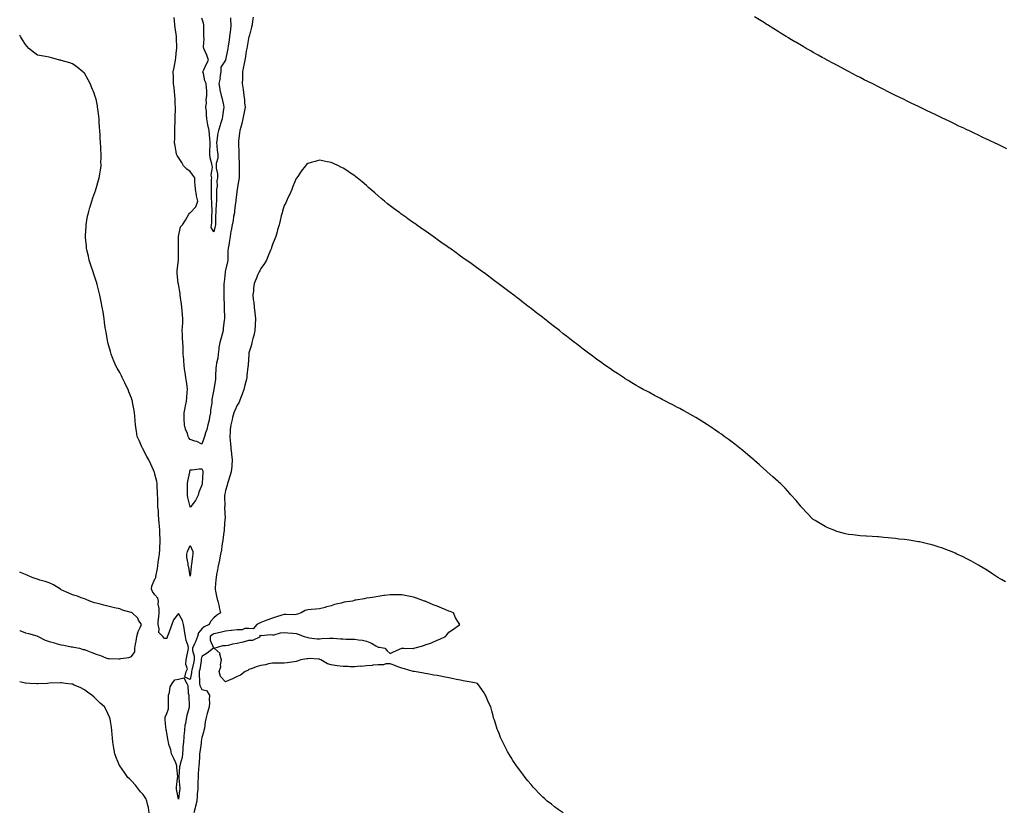
# Model space of a CAD drawing. Units: inches. Extents: x 1023923 to 1026563, y 7221338 to 7223978.
# Drawn here: x 1023923 to 1024761, y 7222672 to 7223346 of the extents above; entities that cross this region are included whole.
import ezdxf

# ---------------------------------------------------------------- set-up
doc = ezdxf.new("R2010")
doc.units = ezdxf.units.IN
doc.header["$MEASUREMENT"] = 0
doc.layers.add('Contour_10237221', color=7, linetype='Continuous', true_color=0x1c76fd)

msp = doc.modelspace()

# ---------------------------------------------------------------- linework, layer by layer
at = {"layer": 'Contour_10237221'}
for points in [[(1024762.68, 7223236.55, 3056), (1024758.05, 7223238.78, 3056), (1024755.92, 7223239.79, 3056), (1024751.66, 7223241.92, 3056), (1024749.18, 7223243.05, 3056), (1024748.05, 7223243.58, 3056), (1024744.96, 7223245.01, 3056), (1024742.33, 7223246.2, 3056), (1024738.05, 7223248.29, 3056), (1024735.57, 7223249.44, 3056), (1024730.41, 7223251.92, 3056), (1024728.79, 7223252.66, 3056), (1024728.05, 7223253.01, 3056), (1024725.98, 7223253.99, 3056), (1024722, 7223255.87, 3056), (1024718.05, 7223257.78, 3056), (1024715.22, 7223259.09, 3056), (1024709.42, 7223261.92, 3056), (1024708.48, 7223262.35, 3056), (1024708.05, 7223262.56, 3056), (1024706.8, 7223263.17, 3056), (1024701.72, 7223265.59, 3056), (1024698.05, 7223267.35, 3056), (1024694.94, 7223268.81, 3056), (1024688.6, 7223271.92, 3056), (1024688.23, 7223272.1, 3056), (1024688.05, 7223272.17, 3056), (1024687.56, 7223272.41, 3056), (1024681.43, 7223275.3, 3056), (1024678.05, 7223276.96, 3056), (1024674.69, 7223278.56, 3056), (1024668.05, 7223281.92, 3056), (1024661.33, 7223285.2, 3056), (1024658.05, 7223286.88, 3056), (1024654.69, 7223288.56, 3056), (1024648.05, 7223291.92, 3056), (1024641.39, 7223295.26, 3056), (1024638.05, 7223297.02, 3056), (1024634.79, 7223298.66, 3056), (1024628.58, 7223301.92, 3056), (1024628.23, 7223302.1, 3056), (1024628.05, 7223302.19, 3056), (1024627.48, 7223302.49, 3056), (1024621.68, 7223305.55, 3056), (1024618.05, 7223307.55, 3056), (1024615.14, 7223309.01, 3056), (1024609.85, 7223311.92, 3056), (1024608.69, 7223312.56, 3056), (1024608.05, 7223312.92, 3056), (1024605.73, 7223314.24, 3056), (1024602.31, 7223316.18, 3056), (1024598.05, 7223318.52, 3056), (1024595.88, 7223319.75, 3056), (1024592.09, 7223321.92, 3056), (1024589.53, 7223323.4, 3056), (1024588.05, 7223324.26, 3056), (1024583.19, 7223327.06, 3056), (1024582.5, 7223327.47, 3056), (1024578.05, 7223330.12, 3056), (1024576.92, 7223330.79, 3056), (1024575.08, 7223331.92, 3056), (1024570.71, 7223334.58, 3056), (1024568.05, 7223336.24, 3056), (1024564.51, 7223338.38, 3056), (1024559.01, 7223341.92, 3056), (1024558.42, 7223342.29, 3056), (1024558.05, 7223342.53, 3056), (1024556.45, 7223343.52, 3056), (1024552.25, 7223346.12, 3056), (1024548.05, 7223348.81, 3056)], [(1024121.55, 7223348.42, 3056), (1024121.04, 7223344.91, 3056), (1024120.69, 7223341.92, 3056), (1024120.18, 7223339.79, 3056), (1024118.07, 7223331.94, 3056), (1024118.05, 7223331.92, 3056), (1024118.05, 7223331.9, 3056), (1024116.43, 7223323.54, 3056), (1024116.14, 7223321.92, 3056), (1024115.75, 7223319.62, 3056), (1024114.98, 7223314.99, 3056), (1024114.46, 7223311.92, 3056), (1024113.64, 7223307.51, 3056), (1024113.48, 7223306.49, 3056), (1024112.54, 7223301.92, 3056), (1024112.42, 7223297.55, 3056), (1024112.39, 7223296.26, 3056), (1024112.25, 7223291.92, 3056), (1024113.03, 7223286.94, 3056), (1024113.03, 7223286.9, 3056), (1024113.79, 7223281.92, 3056), (1024114.16, 7223278.03, 3056), (1024114.34, 7223275.63, 3056), (1024114.69, 7223271.92, 3056), (1024113.91, 7223267.78, 3056), (1024113.64, 7223266.33, 3056), (1024112.82, 7223261.92, 3056), (1024111.82, 7223258.15, 3056), (1024111.06, 7223254.93, 3056), (1024110.3, 7223251.92, 3056), (1024110.08, 7223249.89, 3056), (1024109.26, 7223243.13, 3056), (1024109.14, 7223241.92, 3056), (1024109.14, 7223240.83, 3056), (1024109.34, 7223233.21, 3056), (1024109.34, 7223231.92, 3056), (1024109.4, 7223230.57, 3056), (1024109.59, 7223223.46, 3056), (1024109.65, 7223221.92, 3056), (1024109.69, 7223220.28, 3056), (1024109.59, 7223213.46, 3056), (1024109.65, 7223211.92, 3056), (1024109.48, 7223210.49, 3056), (1024108.05, 7223202.12, 3056), (1024108.03, 7223201.94, 3056), (1024108.03, 7223201.92, 3056), (1024108.01, 7223201.88, 3056), (1024106.86, 7223193.11, 3056), (1024106.74, 7223191.92, 3056), (1024106.6, 7223190.47, 3056), (1024105.84, 7223184.13, 3056), (1024105.65, 7223181.92, 3056), (1024105, 7223178.87, 3056), (1024104.5, 7223175.47, 3056), (1024103.6, 7223171.92, 3056), (1024102.82, 7223167.15, 3056), (1024102.7, 7223166.57, 3056), (1024101.9, 7223161.92, 3056), (1024101.37, 7223158.6, 3056), (1024100.78, 7223154.65, 3056), (1024100.35, 7223151.92, 3056), (1024100.18, 7223149.79, 3056), (1024100.12, 7223143.99, 3056), (1024099.98, 7223141.92, 3056), (1024099.63, 7223140.34, 3056), (1024098.05, 7223133.27, 3056), (1024097.87, 7223132.1, 3056), (1024097.84, 7223131.92, 3056), (1024097.8, 7223131.67, 3056), (1024096.8, 7223123.17, 3056), (1024096.6, 7223121.92, 3056), (1024096.59, 7223120.46, 3056), (1024096.66, 7223113.31, 3056), (1024096.66, 7223111.92, 3056), (1024096.7, 7223110.57, 3056), (1024097.03, 7223102.94, 3056), (1024097.07, 7223101.92, 3056), (1024097.01, 7223100.88, 3056), (1024097.23, 7223092.74, 3056), (1024097.17, 7223091.92, 3056), (1024097.03, 7223090.9, 3056), (1024096.19, 7223083.78, 3056), (1024095.98, 7223081.92, 3056), (1024095.14, 7223079.01, 3056), (1024094.3, 7223075.67, 3056), (1024093.13, 7223071.92, 3056), (1024092.48, 7223067.49, 3056), (1024092.41, 7223066.28, 3056), (1024091.86, 7223061.92, 3056), (1024091.41, 7223058.56, 3056), (1024090.43, 7223054.3, 3056), (1024090.06, 7223051.92, 3056), (1024089.98, 7223049.99, 3056), (1024089.67, 7223043.54, 3056), (1024089.59, 7223041.92, 3056), (1024089.46, 7223040.51, 3056), (1024088.05, 7223031.92, 3056), (1024086.51, 7223023.46, 3056), (1024086.45, 7223021.92, 3056), (1024086.43, 7223020.3, 3056), (1024085.43, 7223014.54, 3056), (1024085.41, 7223011.92, 3056), (1024084.57, 7223008.44, 3056), (1024084.28, 7223005.69, 3056), (1024082.97, 7223001.92, 3056), (1024082.13, 7222997.84, 3056), (1024081.06, 7222994.93, 3056), (1024080.26, 7222991.92, 3056), (1024079.75, 7222990.22, 3056), (1024078.05, 7222985.36, 3056), (1024073.64, 7222987.51, 3056), (1024072.05, 7222987.92, 3056), (1024068.05, 7222989.34, 3056), (1024066.96, 7222990.83, 3056), (1024066.45, 7222991.92, 3056), (1024065.65, 7222994.32, 3056), (1024064.16, 7222998.03, 3056), (1024063.11, 7223001.92, 3056), (1024062.99, 7223006.86, 3056), (1024062.99, 7223006.98, 3056), (1024062.89, 7223011.92, 3056), (1024063.64, 7223016.33, 3056), (1024064.05, 7223017.92, 3056), (1024064.83, 7223021.92, 3056), (1024065.04, 7223024.93, 3056), (1024065.59, 7223029.46, 3056), (1024065.76, 7223031.92, 3056), (1024065.39, 7223034.58, 3056), (1024064.77, 7223038.64, 3056), (1024064.32, 7223041.92, 3056), (1024063.73, 7223046.24, 3056), (1024063.58, 7223047.45, 3056), (1024062.97, 7223051.92, 3056), (1024062.58, 7223056.45, 3056), (1024062.54, 7223057.43, 3056), (1024062.19, 7223061.92, 3056), (1024062.01, 7223065.88, 3056), (1024061.92, 7223068.05, 3056), (1024061.74, 7223071.92, 3056), (1024061.59, 7223075.46, 3056), (1024061.43, 7223078.54, 3056), (1024061.27, 7223081.92, 3056), (1024061.41, 7223085.28, 3056), (1024061.78, 7223088.19, 3056), (1024061.9, 7223091.92, 3056), (1024061.6, 7223095.47, 3056), (1024061.14, 7223098.83, 3056), (1024060.86, 7223101.92, 3056), (1024060.59, 7223104.46, 3056), (1024059.79, 7223110.18, 3056), (1024059.59, 7223111.92, 3056), (1024059.5, 7223113.37, 3056), (1024058.05, 7223121.41, 3056), (1024057.95, 7223121.82, 3056), (1024057.91, 7223121.92, 3056), (1024057.91, 7223122.06, 3056), (1024056.9, 7223130.77, 3056), (1024056.92, 7223131.92, 3056), (1024057.07, 7223132.9, 3056), (1024057.99, 7223141.86, 3056), (1024057.99, 7223141.92, 3056), (1024057.99, 7223141.98, 3056), (1024058.05, 7223146.53, 3056), (1024058.11, 7223151.86, 3056), (1024058.11, 7223151.98, 3056), (1024058.05, 7223159.69, 3056), (1024058.03, 7223161.9, 3056), (1024058.03, 7223161.92, 3056), (1024058.03, 7223161.94, 3056), (1024058.05, 7223162.02, 3056), (1024059.87, 7223170.1, 3056), (1024061.35, 7223171.92, 3056), (1024064.12, 7223175.85, 3056), (1024067.01, 7223180.88, 3056), (1024067.64, 7223181.92, 3056), (1024067.89, 7223182.08, 3056), (1024068.05, 7223182.1, 3056), (1024072.7, 7223187.27, 3056), (1024074.44, 7223191.92, 3056), (1024073.54, 7223196.43, 3056), (1024073.36, 7223197.23, 3056), (1024072.46, 7223201.92, 3056), (1024072.37, 7223206.24, 3056), (1024072.01, 7223207.96, 3056), (1024071.9, 7223211.92, 3056), (1024070.18, 7223214.05, 3056), (1024068.05, 7223217.1, 3056), (1024065.22, 7223219.09, 3056), (1024062.23, 7223221.92, 3056), (1024060.98, 7223224.85, 3056), (1024058.05, 7223229.13, 3056), (1024056.96, 7223230.83, 3056), (1024056.37, 7223231.92, 3056), (1024056.08, 7223233.89, 3056), (1024055.16, 7223239.03, 3056), (1024054.77, 7223241.92, 3056), (1024054.85, 7223245.12, 3056), (1024054.91, 7223248.78, 3056), (1024054.96, 7223251.92, 3056), (1024055.06, 7223254.91, 3056), (1024055.28, 7223259.15, 3056), (1024055.35, 7223261.92, 3056), (1024055.34, 7223264.63, 3056), (1024055.43, 7223269.3, 3056), (1024055.41, 7223271.92, 3056), (1024055.24, 7223274.73, 3056), (1024055.22, 7223279.09, 3056), (1024055.04, 7223281.92, 3056), (1024054.61, 7223285.36, 3056), (1024054.46, 7223288.33, 3056), (1024053.97, 7223291.92, 3056), (1024053.75, 7223296.22, 3056), (1024053.77, 7223297.64, 3056), (1024053.52, 7223301.92, 3056), (1024054.32, 7223305.65, 3056), (1024054.85, 7223308.72, 3056), (1024055.49, 7223311.92, 3056), (1024055.9, 7223314.07, 3056), (1024056.39, 7223320.26, 3056), (1024056.66, 7223321.92, 3056), (1024056.64, 7223323.33, 3056), (1024056.27, 7223330.14, 3056), (1024056.27, 7223331.92, 3056), (1024056.06, 7223333.91, 3056), (1024055.37, 7223339.24, 3056), (1024055.1, 7223341.92, 3056), (1024054.71, 7223345.26, 3056), (1024054.26, 7223348.13, 3056)], [(1024102.21, 7223347.76, 3055), (1024102.37, 7223346.24, 3055), (1024102.66, 7223341.92, 3055), (1024102.19, 7223337.78, 3055), (1024101.96, 7223335.83, 3055), (1024101.53, 7223331.92, 3055), (1024101.1, 7223328.87, 3055), (1024100.32, 7223324.19, 3055), (1024099.98, 7223321.92, 3055), (1024099.73, 7223320.24, 3055), (1024098.17, 7223312.04, 3055), (1024098.15, 7223311.92, 3055), (1024098.13, 7223311.84, 3055), (1024098.05, 7223311.72, 3055), (1024094.14, 7223305.83, 3055), (1024094.05, 7223301.92, 3055), (1024093.38, 7223297.25, 3055), (1024093.42, 7223296.55, 3055), (1024092.37, 7223291.92, 3055), (1024093.21, 7223287.08, 3055), (1024093.38, 7223286.59, 3055), (1024094.48, 7223281.92, 3055), (1024095.18, 7223279.05, 3055), (1024096.25, 7223273.72, 3055), (1024096.66, 7223271.92, 3055), (1024096.37, 7223270.24, 3055), (1024095.63, 7223264.34, 3055), (1024095.14, 7223261.92, 3055), (1024093.77, 7223257.64, 3055), (1024093.42, 7223256.55, 3055), (1024092, 7223251.92, 3055), (1024091.23, 7223248.74, 3055), (1024090.98, 7223244.85, 3055), (1024090.45, 7223241.92, 3055), (1024090.82, 7223239.15, 3055), (1024091.1, 7223234.97, 3055), (1024091.57, 7223231.92, 3055), (1024091.47, 7223228.5, 3055), (1024090.2, 7223224.07, 3055), (1024090.1, 7223221.92, 3055), (1024090.02, 7223219.95, 3055), (1024091.27, 7223215.14, 3055), (1024091.19, 7223211.92, 3055), (1024090.78, 7223209.19, 3055), (1024090.86, 7223204.73, 3055), (1024090.55, 7223201.92, 3055), (1024090.45, 7223199.52, 3055), (1024090.43, 7223194.3, 3055), (1024090.34, 7223191.92, 3055), (1024090.22, 7223189.75, 3055), (1024089.85, 7223183.72, 3055), (1024089.73, 7223181.92, 3055), (1024089.53, 7223180.44, 3055), (1024089.57, 7223173.44, 3055), (1024089.42, 7223171.92, 3055), (1024089.22, 7223170.75, 3055), (1024088.05, 7223166, 3055), (1024085.8, 7223169.67, 3055), (1024086.06, 7223171.92, 3055), (1024086.41, 7223173.56, 3055), (1024086.45, 7223180.32, 3055), (1024086.7, 7223181.92, 3055), (1024086.72, 7223183.25, 3055), (1024086.39, 7223190.26, 3055), (1024086.41, 7223191.92, 3055), (1024086.27, 7223193.7, 3055), (1024086.25, 7223200.12, 3055), (1024086.1, 7223201.92, 3055), (1024086.21, 7223203.76, 3055), (1024086.27, 7223210.14, 3055), (1024086.37, 7223211.92, 3055), (1024086, 7223213.97, 3055), (1024087.05, 7223220.92, 3055), (1024086.6, 7223221.92, 3055), (1024086.31, 7223223.66, 3055), (1024085.02, 7223228.89, 3055), (1024084.63, 7223231.92, 3055), (1024084.67, 7223235.3, 3055), (1024084.91, 7223238.78, 3055), (1024084.94, 7223241.92, 3055), (1024084.63, 7223245.34, 3055), (1024084.42, 7223248.29, 3055), (1024084.07, 7223251.92, 3055), (1024083.11, 7223256.86, 3055), (1024083.09, 7223256.96, 3055), (1024082.27, 7223261.92, 3055), (1024081.84, 7223265.71, 3055), (1024081.82, 7223268.15, 3055), (1024081.45, 7223271.92, 3055), (1024081.8, 7223275.67, 3055), (1024081.76, 7223278.21, 3055), (1024082.21, 7223281.92, 3055), (1024082.07, 7223285.94, 3055), (1024081.82, 7223288.15, 3055), (1024081.68, 7223291.92, 3055), (1024080.47, 7223294.34, 3055), (1024079.34, 7223300.63, 3055), (1024078.91, 7223301.92, 3055), (1024079.67, 7223303.54, 3055), (1024081.66, 7223308.31, 3055), (1024083.69, 7223311.92, 3055), (1024082.13, 7223316, 3055), (1024080.71, 7223319.26, 3055), (1024079.59, 7223321.92, 3055), (1024079.42, 7223323.29, 3055), (1024079.89, 7223330.08, 3055), (1024079.73, 7223331.92, 3055), (1024079.73, 7223333.6, 3055), (1024079.69, 7223340.28, 3055), (1024079.71, 7223341.92, 3055), (1024079.4, 7223343.27, 3055), (1024078.05, 7223347.49, 3055)], [(1024761.55, 7222868.42, 3057), (1024758.05, 7222870.26, 3057), (1024757, 7222870.87, 3057), (1024755, 7222871.92, 3057), (1024750.9, 7222874.77, 3057), (1024748.05, 7222876.67, 3057), (1024744.85, 7222878.72, 3057), (1024739.5, 7222881.92, 3057), (1024738.6, 7222882.47, 3057), (1024738.05, 7222882.8, 3057), (1024736.12, 7222883.85, 3057), (1024732.17, 7222886.04, 3057), (1024728.05, 7222888.23, 3057), (1024725.55, 7222889.42, 3057), (1024720.18, 7222891.92, 3057), (1024718.75, 7222892.62, 3057), (1024718.05, 7222892.96, 3057), (1024716.29, 7222893.68, 3057), (1024711.66, 7222895.53, 3057), (1024708.05, 7222897, 3057), (1024704.22, 7222898.09, 3057), (1024700.78, 7222899.19, 3057), (1024698.05, 7222900.03, 3057), (1024696.47, 7222900.34, 3057), (1024689.48, 7222901.92, 3057), (1024688.32, 7222902.19, 3057), (1024688.05, 7222902.27, 3057), (1024687.62, 7222902.35, 3057), (1024679.75, 7222903.62, 3057), (1024678.05, 7222903.93, 3057), (1024675.76, 7222904.21, 3057), (1024670.84, 7222904.71, 3057), (1024668.05, 7222905.18, 3057), (1024664.46, 7222905.51, 3057), (1024661.8, 7222905.67, 3057), (1024658.05, 7222906.12, 3057), (1024653.52, 7222906.45, 3057), (1024652.64, 7222906.51, 3057), (1024648.05, 7222906.86, 3057), (1024643.26, 7222907.13, 3057), (1024642.82, 7222907.15, 3057), (1024638.05, 7222907.43, 3057), (1024633.99, 7222907.86, 3057), (1024631.84, 7222908.13, 3057), (1024628.05, 7222908.62, 3057), (1024625.35, 7222909.22, 3057), (1024619.18, 7222910.79, 3057), (1024618.05, 7222911.08, 3057), (1024617.48, 7222911.35, 3057), (1024616.25, 7222911.92, 3057), (1024610.47, 7222914.34, 3057), (1024608.05, 7222915.32, 3057), (1024603.97, 7222917.84, 3057), (1024599.55, 7222920.42, 3057), (1024598.05, 7222921.31, 3057), (1024597.72, 7222921.59, 3057), (1024597.31, 7222921.92, 3057), (1024592.91, 7222926.78, 3057), (1024588.05, 7222931.67, 3057), (1024587.93, 7222931.8, 3057), (1024587.84, 7222931.92, 3057), (1024587.05, 7222932.92, 3057), (1024583.52, 7222937.39, 3057), (1024579.32, 7222941.92, 3057), (1024578.71, 7222942.58, 3057), (1024578.05, 7222943.27, 3057), (1024574.01, 7222947.88, 3057), (1024570.08, 7222951.92, 3057), (1024568.99, 7222952.86, 3057), (1024568.05, 7222953.64, 3057), (1024563.73, 7222957.6, 3057), (1024558.79, 7222961.92, 3057), (1024558.4, 7222962.27, 3057), (1024558.05, 7222962.56, 3057), (1024553.11, 7222966.98, 3057), (1024552.33, 7222967.64, 3057), (1024548.05, 7222971.35, 3057), (1024547.76, 7222971.63, 3057), (1024547.41, 7222971.92, 3057), (1024542.37, 7222976.24, 3057), (1024538.05, 7222979.97, 3057), (1024536.98, 7222980.85, 3057), (1024535.61, 7222981.92, 3057), (1024531.37, 7222985.24, 3057), (1024528.05, 7222987.78, 3057), (1024525.65, 7222989.52, 3057), (1024522.37, 7222991.92, 3057), (1024519.89, 7222993.76, 3057), (1024518.05, 7222995.06, 3057), (1024514.01, 7222997.88, 3057), (1024508.05, 7223001.92, 3057), (1024501.82, 7223005.69, 3057), (1024498.05, 7223007.99, 3057), (1024495.53, 7223009.4, 3057), (1024491.06, 7223011.92, 3057), (1024488.05, 7223013.64, 3057), (1024484.4, 7223015.57, 3057), (1024482.64, 7223016.51, 3057), (1024478.05, 7223018.99, 3057), (1024476.1, 7223019.97, 3057), (1024472.44, 7223021.92, 3057), (1024469.55, 7223023.42, 3057), (1024468.05, 7223024.21, 3057), (1024463.42, 7223026.55, 3057), (1024462.93, 7223026.8, 3057), (1024458.05, 7223029.46, 3057), (1024456.45, 7223030.32, 3057), (1024453.48, 7223031.92, 3057), (1024449.96, 7223033.83, 3057), (1024448.05, 7223034.87, 3057), (1024443.64, 7223037.51, 3057), (1024440.55, 7223039.42, 3057), (1024438.05, 7223040.96, 3057), (1024437.46, 7223041.33, 3057), (1024436.59, 7223041.92, 3057), (1024431.43, 7223045.3, 3057), (1024428.05, 7223047.51, 3057), (1024425.43, 7223049.3, 3057), (1024421.66, 7223051.92, 3057), (1024419.53, 7223053.4, 3057), (1024418.05, 7223054.48, 3057), (1024413.73, 7223057.6, 3057), (1024408.44, 7223061.53, 3057), (1024408.05, 7223061.82, 3057), (1024407.99, 7223061.86, 3057), (1024407.91, 7223061.92, 3057), (1024402.33, 7223066.2, 3057), (1024398.05, 7223069.52, 3057), (1024396.7, 7223070.57, 3057), (1024394.96, 7223071.92, 3057), (1024391.06, 7223074.93, 3057), (1024388.05, 7223077.31, 3057), (1024385.43, 7223079.3, 3057), (1024382.07, 7223081.92, 3057), (1024379.79, 7223083.66, 3057), (1024378.05, 7223085.05, 3057), (1024374.22, 7223088.09, 3057), (1024369.34, 7223091.92, 3057), (1024368.62, 7223092.49, 3057), (1024368.05, 7223092.92, 3057), (1024363.89, 7223096.08, 3057), (1024362.93, 7223096.8, 3057), (1024358.05, 7223100.73, 3057), (1024357.37, 7223101.24, 3057), (1024356.45, 7223101.92, 3057), (1024351.66, 7223105.53, 3057), (1024348.05, 7223108.35, 3057), (1024346.04, 7223109.91, 3057), (1024343.38, 7223111.92, 3057), (1024340.35, 7223114.22, 3057), (1024338.05, 7223116, 3057), (1024334.63, 7223118.5, 3057), (1024330.1, 7223121.92, 3057), (1024328.93, 7223122.8, 3057), (1024328.05, 7223123.46, 3057), (1024323.23, 7223127.1, 3057), (1024321.8, 7223128.17, 3057), (1024318.05, 7223130.98, 3057), (1024317.5, 7223131.37, 3057), (1024316.74, 7223131.92, 3057), (1024311.66, 7223135.53, 3057), (1024308.05, 7223138.17, 3057), (1024305.86, 7223139.73, 3057), (1024302.84, 7223141.92, 3057), (1024300.04, 7223143.91, 3057), (1024298.05, 7223145.32, 3057), (1024294.14, 7223148.01, 3057), (1024288.77, 7223151.92, 3057), (1024288.34, 7223152.21, 3057), (1024288.05, 7223152.43, 3057), (1024286.39, 7223153.58, 3057), (1024282.42, 7223156.3, 3057), (1024278.05, 7223159.48, 3057), (1024276.6, 7223160.47, 3057), (1024274.61, 7223161.92, 3057), (1024270.76, 7223164.63, 3057), (1024268.05, 7223166.61, 3057), (1024264.89, 7223168.76, 3057), (1024260.47, 7223171.92, 3057), (1024259.05, 7223172.92, 3057), (1024258.05, 7223173.62, 3057), (1024253.17, 7223177.04, 3057), (1024252.29, 7223177.68, 3057), (1024248.05, 7223180.73, 3057), (1024247.35, 7223181.22, 3057), (1024246.39, 7223181.92, 3057), (1024241.53, 7223185.4, 3057), (1024238.05, 7223187.96, 3057), (1024235.88, 7223189.75, 3057), (1024233.38, 7223191.92, 3057), (1024230.45, 7223194.32, 3057), (1024228.05, 7223196.43, 3057), (1024225.08, 7223198.95, 3057), (1024221.8, 7223201.92, 3057), (1024219.79, 7223203.66, 3057), (1024218.05, 7223205.26, 3057), (1024214.4, 7223208.27, 3057), (1024210.04, 7223211.92, 3057), (1024208.93, 7223212.8, 3057), (1024208.05, 7223213.5, 3057), (1024203.64, 7223216.33, 3057), (1024202.91, 7223216.78, 3057), (1024198.05, 7223219.95, 3057), (1024196.72, 7223220.59, 3057), (1024194.14, 7223221.92, 3057), (1024190, 7223223.87, 3057), (1024188.05, 7223224.81, 3057), (1024184.46, 7223225.51, 3057), (1024182.09, 7223225.96, 3057), (1024178.05, 7223226.82, 3057), (1024174.22, 7223225.75, 3057), (1024171, 7223224.87, 3057), (1024168.05, 7223224.05, 3057), (1024166.96, 7223223.01, 3057), (1024166.02, 7223221.92, 3057), (1024162.54, 7223217.43, 3057), (1024160.04, 7223213.91, 3057), (1024158.62, 7223211.92, 3057), (1024158.36, 7223211.61, 3057), (1024158.05, 7223211.26, 3057), (1024155.41, 7223204.56, 3057), (1024154.42, 7223201.92, 3057), (1024152.48, 7223197.49, 3057), (1024151.47, 7223195.34, 3057), (1024149.91, 7223191.92, 3057), (1024149.3, 7223190.67, 3057), (1024148.05, 7223188.23, 3057), (1024146.64, 7223183.33, 3057), (1024146.19, 7223181.92, 3057), (1024145.55, 7223179.42, 3057), (1024144.53, 7223175.44, 3057), (1024143.66, 7223171.92, 3057), (1024142.41, 7223167.56, 3057), (1024141.92, 7223165.79, 3057), (1024140.84, 7223161.92, 3057), (1024140.1, 7223159.87, 3057), (1024138.05, 7223155.06, 3057), (1024137.33, 7223152.64, 3057), (1024137.09, 7223151.92, 3057), (1024136.37, 7223150.24, 3057), (1024134.42, 7223145.55, 3057), (1024132.85, 7223141.92, 3057), (1024131.14, 7223138.83, 3057), (1024128.05, 7223134.6, 3057), (1024127.15, 7223132.82, 3057), (1024126.64, 7223131.92, 3057), (1024125.67, 7223129.54, 3057), (1024124.16, 7223125.81, 3057), (1024122.58, 7223121.92, 3057), (1024122.01, 7223117.96, 3057), (1024121.84, 7223115.71, 3057), (1024121.35, 7223111.92, 3057), (1024121.7, 7223108.27, 3057), (1024122.11, 7223105.98, 3057), (1024122.44, 7223101.92, 3057), (1024123.05, 7223096.92, 3057), (1024123.58, 7223091.92, 3057), (1024123.28, 7223087.15, 3057), (1024123.26, 7223086.71, 3057), (1024122.95, 7223081.92, 3057), (1024122.13, 7223077.84, 3057), (1024121.33, 7223075.2, 3057), (1024120.55, 7223071.92, 3057), (1024120.08, 7223069.89, 3057), (1024118.05, 7223062.88, 3057), (1024117.87, 7223062.1, 3057), (1024117.84, 7223061.92, 3057), (1024117.82, 7223061.69, 3057), (1024117.27, 7223052.7, 3057), (1024117.23, 7223051.92, 3057), (1024117.19, 7223051.06, 3057), (1024116.19, 7223043.78, 3057), (1024116.12, 7223041.92, 3057), (1024115.55, 7223039.42, 3057), (1024114.51, 7223035.46, 3057), (1024113.75, 7223031.92, 3057), (1024112.11, 7223027.86, 3057), (1024111.04, 7223024.91, 3057), (1024109.91, 7223021.92, 3057), (1024109.34, 7223020.63, 3057), (1024108.05, 7223018.4, 3057), (1024106.02, 7223013.95, 3057), (1024105.18, 7223011.92, 3057), (1024104.16, 7223008.03, 3057), (1024103.73, 7223006.24, 3057), (1024102.5, 7223001.92, 3057), (1024102.17, 7222997.8, 3057), (1024102, 7222995.87, 3057), (1024101.66, 7222991.92, 3057), (1024102.03, 7222987.94, 3057), (1024102.21, 7222986.08, 3057), (1024102.56, 7222981.92, 3057), (1024103.13, 7222977, 3057), (1024103.15, 7222976.82, 3057), (1024103.73, 7222971.92, 3057), (1024103.4, 7222967.27, 3057), (1024103.38, 7222966.59, 3057), (1024102.99, 7222961.92, 3057), (1024101.72, 7222958.25, 3057), (1024100.55, 7222954.42, 3057), (1024099.73, 7222951.92, 3057), (1024099.4, 7222950.57, 3057), (1024098.05, 7222945.94, 3057), (1024097.41, 7222942.56, 3057), (1024097.31, 7222941.92, 3057), (1024097.27, 7222941.14, 3057), (1024097.37, 7222932.6, 3057), (1024097.33, 7222931.92, 3057), (1024097.35, 7222931.22, 3057), (1024097.68, 7222922.29, 3057), (1024097.68, 7222921.92, 3057), (1024097.64, 7222921.51, 3057), (1024096.94, 7222913.03, 3057), (1024096.84, 7222911.92, 3057), (1024096.64, 7222910.51, 3057), (1024095.9, 7222904.07, 3057), (1024095.57, 7222901.92, 3057), (1024095.06, 7222898.93, 3057), (1024094.55, 7222895.42, 3057), (1024093.95, 7222891.92, 3057), (1024092.95, 7222887.02, 3057), (1024092.87, 7222886.74, 3057), (1024091.76, 7222881.92, 3057), (1024091.37, 7222878.6, 3057), (1024090.53, 7222874.4, 3057), (1024090.2, 7222871.92, 3057), (1024089.98, 7222869.99, 3057), (1024089.3, 7222863.17, 3057), (1024089.16, 7222861.92, 3057), (1024089.55, 7222860.42, 3057), (1024090.82, 7222854.69, 3057), (1024091.64, 7222851.92, 3057), (1024092.62, 7222847.35, 3057), (1024092.74, 7222846.61, 3057), (1024093.91, 7222841.92, 3057), (1024090.3, 7222839.67, 3057), (1024088.05, 7222837.62, 3057), (1024085.3, 7222834.67, 3057), (1024084.18, 7222831.92, 3057), (1024080.06, 7222829.91, 3057), (1024078.05, 7222828.31, 3057), (1024075.18, 7222824.79, 3057), (1024074.26, 7222821.92, 3057), (1024072.68, 7222817.29, 3057), (1024071.76, 7222815.63, 3057), (1024070, 7222811.92, 3057), (1024069.98, 7222809.99, 3057), (1024071.31, 7222805.18, 3057), (1024071.29, 7222801.92, 3057), (1024070.78, 7222799.19, 3057), (1024069.34, 7222793.21, 3057), (1024069.09, 7222791.92, 3057), (1024069.03, 7222790.94, 3057), (1024068.05, 7222785.18, 3057), (1024063.46, 7222787.33, 3057), (1024064.71, 7222791.92, 3057), (1024065.69, 7222794.28, 3057), (1024064.26, 7222798.13, 3057), (1024064.73, 7222801.92, 3057), (1024065.04, 7222804.93, 3057), (1024066.37, 7222810.24, 3057), (1024066.6, 7222811.92, 3057), (1024066.23, 7222813.74, 3057), (1024064.48, 7222818.35, 3057), (1024064.01, 7222821.92, 3057), (1024063.25, 7222826.72, 3057), (1024063.23, 7222827.1, 3057), (1024062.23, 7222831.92, 3057), (1024061.53, 7222835.4, 3057), (1024058.05, 7222841.26, 3057), (1024053.97, 7222836, 3057), (1024052.52, 7222831.92, 3057), (1024051.16, 7222828.81, 3057), (1024048.89, 7222822.76, 3057), (1024048.56, 7222821.92, 3057), (1024048.5, 7222821.47, 3057), (1024048.05, 7222820.18, 3057), (1024046.31, 7222820.18, 3057), (1024044.75, 7222821.92, 3057), (1024041.35, 7222825.22, 3057), (1024041.72, 7222828.25, 3057), (1024040.67, 7222831.92, 3057), (1024040.73, 7222834.6, 3057), (1024041.47, 7222838.5, 3057), (1024041.53, 7222841.92, 3057), (1024041.68, 7222845.55, 3057), (1024040.75, 7222849.22, 3057), (1024040.98, 7222851.92, 3057), (1024040.45, 7222854.32, 3057), (1024038.05, 7222857.25, 3057), (1024036.1, 7222859.97, 3057), (1024035.14, 7222861.92, 3057), (1024035.39, 7222864.58, 3057), (1024038.05, 7222870.73, 3057), (1024038.56, 7222871.41, 3057), (1024038.81, 7222871.92, 3057), (1024038.85, 7222872.72, 3057), (1024040.32, 7222879.65, 3057), (1024040.37, 7222881.92, 3057), (1024040.82, 7222884.69, 3057), (1024041.49, 7222888.48, 3057), (1024042.03, 7222891.92, 3057), (1024042.29, 7222896.16, 3057), (1024042.31, 7222897.66, 3057), (1024042.58, 7222901.92, 3057), (1024042.48, 7222906.35, 3057), (1024042.31, 7222907.66, 3057), (1024042.19, 7222911.92, 3057), (1024042.01, 7222915.88, 3057), (1024041.66, 7222918.31, 3057), (1024041.49, 7222921.92, 3057), (1024041, 7222924.87, 3057), (1024041, 7222928.97, 3057), (1024040.63, 7222931.92, 3057), (1024040.57, 7222934.44, 3057), (1024040.37, 7222939.6, 3057), (1024040.32, 7222941.92, 3057), (1024040.18, 7222944.05, 3057), (1024040.08, 7222949.89, 3057), (1024039.94, 7222951.92, 3057), (1024039.65, 7222953.52, 3057), (1024038.05, 7222959.81, 3057), (1024037.54, 7222961.41, 3057), (1024037.39, 7222961.92, 3057), (1024036.82, 7222963.15, 3057), (1024034.51, 7222968.38, 3057), (1024032.72, 7222971.92, 3057), (1024031.02, 7222974.89, 3057), (1024028.05, 7222980.9, 3057), (1024027.68, 7222981.55, 3057), (1024027.44, 7222981.92, 3057), (1024026.96, 7222983.01, 3057), (1024024.57, 7222988.44, 3057), (1024023.03, 7222991.92, 3057), (1024022.42, 7222996.3, 3057), (1024022.19, 7222997.78, 3057), (1024021.6, 7223001.92, 3057), (1024021.29, 7223005.16, 3057), (1024020.94, 7223009.03, 3057), (1024020.67, 7223011.92, 3057), (1024020.24, 7223014.11, 3057), (1024019.03, 7223020.94, 3057), (1024018.83, 7223021.92, 3057), (1024018.66, 7223022.53, 3057), (1024018.05, 7223024.58, 3057), (1024015.98, 7223029.85, 3057), (1024015.18, 7223031.92, 3057), (1024012.82, 7223036.69, 3057), (1024012.33, 7223037.64, 3057), (1024010.16, 7223041.92, 3057), (1024009.5, 7223043.37, 3057), (1024008.05, 7223046.26, 3057), (1024005.98, 7223049.85, 3057), (1024004.87, 7223051.92, 3057), (1024002.87, 7223056.74, 3057), (1024002.62, 7223057.35, 3057), (1024000.73, 7223061.92, 3057), (1024000.2, 7223064.07, 3057), (1023998.05, 7223071.74, 3057), (1023998.01, 7223071.88, 3057), (1023997.99, 7223071.92, 3057), (1023997.99, 7223071.98, 3057), (1023996.47, 7223080.34, 3057), (1023996.14, 7223081.92, 3057), (1023995.84, 7223084.13, 3057), (1023995.26, 7223089.13, 3057), (1023994.83, 7223091.92, 3057), (1023994.22, 7223095.75, 3057), (1023993.93, 7223097.8, 3057), (1023993.28, 7223101.92, 3057), (1023992.41, 7223106.28, 3057), (1023992.05, 7223107.92, 3057), (1023991.23, 7223111.92, 3057), (1023990.57, 7223114.44, 3057), (1023988.87, 7223121.1, 3057), (1023988.66, 7223121.92, 3057), (1023988.52, 7223122.39, 3057), (1023988.05, 7223124.01, 3057), (1023986.08, 7223129.95, 3057), (1023985.39, 7223131.92, 3057), (1023984.12, 7223135.85, 3057), (1023983.62, 7223137.49, 3057), (1023982.17, 7223141.92, 3057), (1023981.39, 7223145.26, 3057), (1023980.39, 7223149.58, 3057), (1023979.85, 7223151.92, 3057), (1023979.71, 7223153.58, 3057), (1023979.01, 7223160.96, 3057), (1023978.93, 7223161.92, 3057), (1023978.99, 7223162.86, 3057), (1023979.42, 7223170.55, 3057), (1023979.51, 7223171.92, 3057), (1023979.89, 7223173.76, 3057), (1023980.82, 7223179.15, 3057), (1023981.43, 7223181.92, 3057), (1023982.78, 7223186.65, 3057), (1023982.89, 7223187.08, 3057), (1023984.38, 7223191.92, 3057), (1023985.26, 7223194.71, 3057), (1023987.7, 7223201.57, 3057), (1023987.82, 7223201.92, 3057), (1023987.87, 7223202.1, 3057), (1023988.05, 7223202.72, 3057), (1023990.12, 7223209.85, 3057), (1023990.73, 7223211.92, 3057), (1023991.16, 7223215.03, 3057), (1023991.7, 7223218.27, 3057), (1023992.19, 7223221.92, 3057), (1023992.13, 7223226, 3057), (1023992.23, 7223227.74, 3057), (1023992.21, 7223231.92, 3057), (1023992, 7223235.87, 3057), (1023992, 7223237.97, 3057), (1023991.8, 7223241.92, 3057), (1023991.57, 7223245.44, 3057), (1023991.47, 7223248.5, 3057), (1023991.25, 7223251.92, 3057), (1023991.02, 7223254.89, 3057), (1023990.73, 7223259.24, 3057), (1023990.51, 7223261.92, 3057), (1023990.24, 7223264.11, 3057), (1023989.48, 7223270.49, 3057), (1023989.32, 7223271.92, 3057), (1023989.12, 7223272.99, 3057), (1023988.05, 7223278.58, 3057), (1023987.23, 7223281.1, 3057), (1023986.96, 7223281.92, 3057), (1023986.23, 7223283.74, 3057), (1023984.44, 7223288.31, 3057), (1023982.97, 7223291.92, 3057), (1023981.33, 7223295.2, 3057), (1023978.05, 7223300.73, 3057), (1023977.41, 7223301.28, 3057), (1023976.6, 7223301.92, 3057), (1023971.92, 7223305.79, 3057), (1023968.05, 7223308.76, 3057), (1023965.67, 7223309.54, 3057), (1023958.3, 7223311.67, 3057), (1023958.05, 7223311.74, 3057), (1023957.89, 7223311.76, 3057), (1023957.17, 7223311.92, 3057), (1023949.96, 7223313.83, 3057), (1023948.05, 7223314.48, 3057), (1023944.96, 7223315.01, 3057), (1023941.57, 7223315.44, 3057), (1023938.05, 7223316.16, 3057), (1023934.77, 7223318.64, 3057), (1023930.8, 7223321.92, 3057), (1023929.48, 7223323.35, 3057), (1023928.05, 7223325.06, 3057), (1023925.28, 7223329.15, 3057), (1023923.56, 7223331.92, 3057), (1023923, 7223333.21, 3057)], [(1024018.05, 7222804.83, 3058), (1024021.06, 7222808.91, 3058), (1024020.84, 7222811.92, 3058), (1024021.39, 7222815.26, 3058), (1024022.15, 7222817.82, 3058), (1024022.62, 7222821.92, 3058), (1024023.89, 7222826.08, 3058), (1024025.51, 7222829.38, 3058), (1024026.55, 7222831.92, 3058), (1024024.14, 7222835.83, 3058), (1024023.4, 7222837.27, 3058), (1024018.56, 7222841.92, 3058), (1024018.21, 7222842.08, 3058), (1024018.05, 7222842.13, 3058), (1024017.72, 7222842.25, 3058), (1024010.34, 7222844.21, 3058), (1024008.05, 7222845.24, 3058), (1024003.75, 7222846.22, 3058), (1024002.64, 7222846.51, 3058), (1023998.05, 7222847.47, 3058), (1023994.5, 7222848.37, 3058), (1023990.47, 7222849.5, 3058), (1023988.05, 7222850.14, 3058), (1023986.7, 7222850.57, 3058), (1023982.64, 7222851.92, 3058), (1023979.42, 7222853.29, 3058), (1023978.05, 7222853.7, 3058), (1023975.24, 7222854.73, 3058), (1023972.15, 7222856.02, 3058), (1023968.05, 7222857.33, 3058), (1023964.81, 7222858.68, 3058), (1023958.42, 7222861.55, 3058), (1023958.05, 7222861.71, 3058), (1023957.91, 7222861.78, 3058), (1023957.62, 7222861.92, 3058), (1023951.78, 7222865.65, 3058), (1023948.05, 7222867.33, 3058), (1023944.75, 7222868.62, 3058), (1023940.24, 7222869.73, 3058), (1023938.05, 7222870.42, 3058), (1023936.94, 7222870.81, 3058), (1023933.62, 7222871.92, 3058), (1023929.91, 7222873.78, 3058), (1023928.05, 7222874.44, 3058), (1023923.66, 7222876.31, 3058), (1023923, 7222876.63, 3058)], [(1024385.18, 7222671.92, 3058), (1024380.98, 7222674.85, 3058), (1024378.05, 7222676.88, 3058), (1024375.26, 7222679.13, 3058), (1024371.74, 7222681.92, 3058), (1024369.77, 7222683.64, 3058), (1024368.05, 7222685.22, 3058), (1024364.71, 7222688.58, 3058), (1024361.53, 7222691.92, 3058), (1024359.89, 7222693.76, 3058), (1024358.05, 7222695.92, 3058), (1024355.3, 7222699.17, 3058), (1024353.05, 7222701.92, 3058), (1024350.86, 7222704.73, 3058), (1024348.05, 7222708.58, 3058), (1024346.62, 7222710.49, 3058), (1024345.61, 7222711.92, 3058), (1024342.56, 7222716.43, 3058), (1024341.06, 7222718.91, 3058), (1024339.22, 7222721.92, 3058), (1024338.79, 7222722.66, 3058), (1024338.05, 7222724.13, 3058), (1024335.32, 7222729.19, 3058), (1024333.85, 7222731.92, 3058), (1024332.11, 7222735.98, 3058), (1024330.75, 7222739.22, 3058), (1024329.59, 7222741.92, 3058), (1024329.24, 7222743.11, 3058), (1024328.05, 7222747.06, 3058), (1024326.8, 7222750.67, 3058), (1024326.33, 7222751.92, 3058), (1024325.67, 7222754.3, 3058), (1024324.67, 7222758.54, 3058), (1024323.66, 7222761.92, 3058), (1024321.88, 7222765.75, 3058), (1024320.12, 7222769.85, 3058), (1024319.2, 7222771.92, 3058), (1024318.77, 7222772.64, 3058), (1024318.05, 7222773.95, 3058), (1024314.79, 7222778.66, 3058), (1024312.46, 7222781.92, 3058), (1024308.77, 7222782.64, 3058), (1024308.05, 7222782.78, 3058), (1024306.98, 7222782.99, 3058), (1024300.37, 7222784.24, 3058), (1024298.05, 7222784.71, 3058), (1024294.63, 7222785.34, 3058), (1024291.96, 7222785.83, 3058), (1024288.05, 7222786.55, 3058), (1024283.56, 7222787.43, 3058), (1024282.25, 7222787.72, 3058), (1024278.05, 7222788.58, 3058), (1024275.18, 7222789.05, 3058), (1024269.89, 7222790.08, 3058), (1024268.05, 7222790.4, 3058), (1024266.7, 7222790.57, 3058), (1024258.69, 7222791.92, 3058), (1024258.17, 7222792.04, 3058), (1024258.05, 7222792.08, 3058), (1024257.84, 7222792.13, 3058), (1024250.37, 7222794.24, 3058), (1024248.05, 7222794.89, 3058), (1024243.34, 7222796.63, 3058), (1024242.91, 7222796.78, 3058), (1024238.05, 7222798.54, 3058), (1024234.57, 7222798.44, 3058), (1024232.33, 7222797.64, 3058), (1024228.05, 7222797.6, 3058), (1024223.44, 7222797.31, 3058), (1024222.82, 7222797.15, 3058), (1024218.05, 7222796.96, 3058), (1024213.54, 7222796.43, 3058), (1024212.62, 7222796.49, 3058), (1024208.05, 7222796.1, 3058), (1024203.81, 7222796.16, 3058), (1024202.33, 7222796.2, 3058), (1024198.05, 7222796.26, 3058), (1024193.11, 7222796.98, 3058), (1024192.97, 7222797, 3058), (1024188.05, 7222797.72, 3058), (1024184.79, 7222798.66, 3058), (1024179.12, 7222801.92, 3058), (1024178.4, 7222802.27, 3058), (1024178.05, 7222802.43, 3058), (1024177.54, 7222802.43, 3058), (1024169.1, 7222802.97, 3058), (1024168.05, 7222802.96, 3058), (1024167.15, 7222802.82, 3058), (1024162.27, 7222801.92, 3058), (1024159.1, 7222800.87, 3058), (1024158.05, 7222800.55, 3058), (1024156.43, 7222800.3, 3058), (1024150.55, 7222799.42, 3058), (1024148.05, 7222799.03, 3058), (1024145.22, 7222799.09, 3058), (1024140.84, 7222799.13, 3058), (1024138.05, 7222799.19, 3058), (1024134.67, 7222798.54, 3058), (1024132.19, 7222797.78, 3058), (1024128.05, 7222797.17, 3058), (1024124.05, 7222795.92, 3058), (1024120.71, 7222794.58, 3058), (1024118.05, 7222793.62, 3058), (1024117, 7222792.97, 3058), (1024114.77, 7222791.92, 3058), (1024110.94, 7222789.03, 3058), (1024108.05, 7222787.66, 3058), (1024104.03, 7222785.94, 3058), (1024100.57, 7222784.44, 3058), (1024098.05, 7222783.35, 3058), (1024093.79, 7222787.66, 3058), (1024092.58, 7222791.92, 3058), (1024093.99, 7222795.98, 3058), (1024093.87, 7222797.74, 3058), (1024094.65, 7222801.92, 3058), (1024093.36, 7222806.61, 3058), (1024093.48, 7222807.35, 3058), (1024088.54, 7222811.92, 3058), (1024095.69, 7222814.28, 3058), (1024098.05, 7222814.15, 3058), (1024100.67, 7222814.54, 3058), (1024104.3, 7222815.67, 3058), (1024108.05, 7222816.04, 3058), (1024112.82, 7222817.15, 3058), (1024113.5, 7222817.37, 3058), (1024118.05, 7222818.56, 3058), (1024121.35, 7222818.62, 3058), (1024127.78, 7222821.92, 3058), (1024127.39, 7222822.58, 3058), (1024128.05, 7222822.94, 3058), (1024128.71, 7222822.58, 3058), (1024136.45, 7222823.52, 3058), (1024138.05, 7222823.17, 3058), (1024139.38, 7222823.25, 3058), (1024144.94, 7222825.03, 3058), (1024148.05, 7222825.14, 3058), (1024151.04, 7222824.91, 3058), (1024155.37, 7222824.6, 3058), (1024158.05, 7222824.4, 3058), (1024159.94, 7222823.81, 3058), (1024164.85, 7222821.92, 3058), (1024167.25, 7222821.12, 3058), (1024168.05, 7222820.92, 3058), (1024169.16, 7222820.81, 3058), (1024176.08, 7222819.95, 3058), (1024178.05, 7222819.73, 3058), (1024179.91, 7222820.06, 3058), (1024186.41, 7222820.28, 3058), (1024188.05, 7222820.51, 3058), (1024189.53, 7222820.44, 3058), (1024195.98, 7222819.85, 3058), (1024198.05, 7222819.75, 3058), (1024200.3, 7222819.67, 3058), (1024205.67, 7222819.54, 3058), (1024208.05, 7222819.48, 3058), (1024211.08, 7222818.89, 3058), (1024214.71, 7222818.58, 3058), (1024218.05, 7222817.78, 3058), (1024222.31, 7222816.18, 3058), (1024226.04, 7222813.93, 3058), (1024228.05, 7222812.88, 3058), (1024228.99, 7222812.86, 3058), (1024233.62, 7222811.92, 3058), (1024235.67, 7222809.54, 3058), (1024238.05, 7222807.29, 3058), (1024241.1, 7222808.87, 3058), (1024247.93, 7222811.92, 3058), (1024248.03, 7222811.94, 3058), (1024248.07, 7222811.94, 3058), (1024249.71, 7222811.92, 3058), (1024257.84, 7222811.71, 3058), (1024258.05, 7222811.72, 3058), (1024258.19, 7222811.78, 3058), (1024258.3, 7222811.92, 3058), (1024266.06, 7222813.91, 3058), (1024268.05, 7222814.62, 3058), (1024272.31, 7222816.18, 3058), (1024273.44, 7222816.53, 3058), (1024278.05, 7222818.58, 3058), (1024280.35, 7222819.62, 3058), (1024285.32, 7222821.92, 3058), (1024286.59, 7222823.38, 3058), (1024288.05, 7222825.36, 3058), (1024292.01, 7222827.96, 3058), (1024297.37, 7222831.92, 3058), (1024296.39, 7222833.58, 3058), (1024293.75, 7222837.62, 3058), (1024291.98, 7222841.92, 3058), (1024289.12, 7222842.99, 3058), (1024288.05, 7222843.44, 3058), (1024285.49, 7222844.48, 3058), (1024281.96, 7222845.83, 3058), (1024278.05, 7222847.51, 3058), (1024274.83, 7222848.7, 3058), (1024268.4, 7222851.57, 3058), (1024268.05, 7222851.71, 3058), (1024267.87, 7222851.74, 3058), (1024267.33, 7222851.92, 3058), (1024260.43, 7222854.3, 3058), (1024258.05, 7222855.28, 3058), (1024253.87, 7222856.1, 3058), (1024252.42, 7222856.3, 3058), (1024248.05, 7222857.29, 3058), (1024243.42, 7222857.29, 3058), (1024242.64, 7222857.33, 3058), (1024238.05, 7222857.35, 3058), (1024233.28, 7222856.69, 3058), (1024232.74, 7222856.61, 3058), (1024228.05, 7222855.94, 3058), (1024224.69, 7222855.28, 3058), (1024220.96, 7222854.83, 3058), (1024218.05, 7222854.32, 3058), (1024216.1, 7222853.87, 3058), (1024208.95, 7222852.82, 3058), (1024208.05, 7222852.62, 3058), (1024207.52, 7222852.45, 3058), (1024206.23, 7222851.92, 3058), (1024199.07, 7222850.9, 3058), (1024198.05, 7222850.77, 3058), (1024196.37, 7222850.24, 3058), (1024190.88, 7222849.09, 3058), (1024188.05, 7222847.88, 3058), (1024183.25, 7222846.72, 3058), (1024182.72, 7222846.59, 3058), (1024178.05, 7222845.46, 3058), (1024174.81, 7222845.16, 3058), (1024171, 7222844.87, 3058), (1024168.05, 7222844.6, 3058), (1024165.96, 7222844.01, 3058), (1024162.46, 7222841.92, 3058), (1024159.2, 7222840.77, 3058), (1024158.05, 7222840.4, 3058), (1024156.49, 7222840.36, 3058), (1024149.44, 7222840.53, 3058), (1024148.05, 7222840.47, 3058), (1024146.04, 7222839.91, 3058), (1024141.55, 7222838.42, 3058), (1024138.05, 7222837.53, 3058), (1024134.12, 7222835.85, 3058), (1024131.04, 7222834.91, 3058), (1024128.05, 7222833.83, 3058), (1024126.92, 7222833.05, 3058), (1024124.81, 7222831.92, 3058), (1024121.74, 7222828.23, 3058), (1024118.05, 7222828.58, 3058), (1024114.65, 7222828.52, 3058), (1024112.37, 7222827.6, 3058), (1024108.05, 7222827.56, 3058), (1024103.11, 7222826.98, 3058), (1024103.01, 7222826.96, 3058), (1024098.05, 7222826.45, 3058), (1024094.53, 7222825.44, 3058), (1024090.86, 7222824.73, 3058), (1024088.05, 7222824.05, 3058), (1024086.7, 7222823.27, 3058), (1024085.04, 7222821.92, 3058), (1024084.96, 7222818.83, 3058), (1024087.84, 7222812.13, 3058), (1024087.82, 7222811.92, 3058), (1024082.35, 7222807.62, 3058), (1024078.05, 7222804.81, 3058), (1024077.41, 7222802.56, 3058), (1024077.39, 7222801.92, 3058), (1024077.25, 7222801.12, 3058), (1024076.12, 7222793.85, 3058), (1024075.73, 7222791.92, 3058), (1024075.61, 7222789.48, 3058), (1024075.96, 7222784.01, 3058), (1024075.82, 7222781.92, 3058), (1024076.21, 7222780.08, 3058), (1024078.05, 7222776.63, 3058), (1024081.94, 7222775.81, 3058), (1024084.34, 7222771.92, 3058), (1024084.12, 7222767.99, 3058), (1024084.36, 7222765.61, 3058), (1024084.09, 7222761.92, 3058), (1024082.66, 7222757.31, 3058), (1024082.44, 7222756.31, 3058), (1024081.29, 7222751.92, 3058), (1024080.75, 7222749.22, 3058), (1024080.1, 7222743.97, 3058), (1024079.73, 7222741.92, 3058), (1024079.42, 7222740.55, 3058), (1024078.05, 7222735.85, 3058), (1024077.5, 7222732.47, 3058), (1024077.44, 7222731.92, 3058), (1024077.33, 7222731.2, 3058), (1024076.37, 7222723.6, 3058), (1024076.08, 7222721.92, 3058), (1024075.94, 7222719.81, 3058), (1024075.57, 7222714.4, 3058), (1024075.41, 7222711.92, 3058), (1024075.22, 7222709.09, 3058), (1024074.92, 7222705.05, 3058), (1024074.71, 7222701.92, 3058), (1024074.59, 7222698.46, 3058), (1024074.51, 7222695.46, 3058), (1024074.4, 7222691.92, 3058), (1024074.09, 7222687.96, 3058), (1024073.99, 7222685.98, 3058), (1024073.66, 7222681.92, 3058), (1024072.54, 7222677.43, 3058), (1024072.13, 7222676, 3058), (1024071.04, 7222671.92, 3058)], [(1023923, 7222827.01, 3058), (1023923.11, 7222826.98, 3058), (1023928.05, 7222825.06, 3058), (1023930.37, 7222824.24, 3058), (1023937.66, 7222822.31, 3058), (1023938.05, 7222822.19, 3058), (1023938.73, 7222821.92, 3058), (1023944.69, 7222818.56, 3058), (1023948.05, 7222817.64, 3058), (1023952.48, 7222816.35, 3058), (1023954.05, 7222815.92, 3058), (1023958.05, 7222814.79, 3058), (1023960.49, 7222814.36, 3058), (1023966.82, 7222813.15, 3058), (1023968.05, 7222812.94, 3058), (1023968.95, 7222812.82, 3058), (1023973.77, 7222811.92, 3058), (1023977.01, 7222810.88, 3058), (1023978.05, 7222810.63, 3058), (1023980.1, 7222809.87, 3058), (1023984.26, 7222808.13, 3058), (1023988.05, 7222806.92, 3058), (1023991.68, 7222805.55, 3058), (1023996.19, 7222803.78, 3058), (1023998.05, 7222803.05, 3058), (1023999.22, 7222803.09, 3058), (1024007.29, 7222802.68, 3058), (1024008.05, 7222802.7, 3058), (1024009.14, 7222803.01, 3058), (1024015.96, 7222804.01, 3058), (1024018.05, 7222804.83, 3058)], [(1024033.11, 7222671.92, 3058), (1024032.44, 7222676.31, 3058), (1024031.98, 7222677.99, 3058), (1024031.25, 7222681.92, 3058), (1024030.16, 7222684.03, 3058), (1024028.05, 7222687.41, 3058), (1024025.84, 7222689.71, 3058), (1024024.09, 7222691.92, 3058), (1024021.6, 7222695.47, 3058), (1024018.05, 7222699.03, 3058), (1024016.55, 7222700.42, 3058), (1024015.06, 7222701.92, 3058), (1024012.17, 7222706.04, 3058), (1024008.05, 7222711.86, 3058), (1024008.03, 7222711.9, 3058), (1024008.01, 7222711.92, 3058), (1024007.97, 7222712, 3058), (1024005.12, 7222718.99, 3058), (1024003.89, 7222721.92, 3058), (1024003.05, 7222726.92, 3058), (1024002.15, 7222731.92, 3058), (1024001.82, 7222735.69, 3058), (1024001.6, 7222738.37, 3058), (1024001.29, 7222741.92, 3058), (1024000.96, 7222744.83, 3058), (1024000.26, 7222749.71, 3058), (1024000, 7222751.92, 3058), (1023999.34, 7222753.21, 3058), (1023998.05, 7222756.31, 3058), (1023996.27, 7222760.14, 3058), (1023995.24, 7222761.92, 3058), (1023991.37, 7222765.24, 3058), (1023988.05, 7222768.6, 3058), (1023986.29, 7222770.16, 3058), (1023984.24, 7222771.92, 3058), (1023980.65, 7222774.52, 3058), (1023978.05, 7222776.57, 3058), (1023974.48, 7222778.35, 3058), (1023969.44, 7222780.53, 3058), (1023968.05, 7222781.16, 3058), (1023967.41, 7222781.28, 3058), (1023961.98, 7222781.92, 3058), (1023958.46, 7222782.33, 3058), (1023958.05, 7222782.35, 3058), (1023957.62, 7222782.35, 3058), (1023948.13, 7222782, 3058), (1023947.97, 7222782, 3058), (1023946.66, 7222781.92, 3058), (1023938.48, 7222781.49, 3058), (1023938.05, 7222781.47, 3058), (1023937.6, 7222781.47, 3058), (1023931.64, 7222781.92, 3058), (1023928.26, 7222782.13, 3058), (1023928.05, 7222782.13, 3058), (1023927.78, 7222782.19, 3058), (1023923, 7222783.28, 3058)]]:
    msp.add_polyline3d(points, dxfattribs=at)
for points in [[(1024068.05, 7222931.82, 3056), (1024068.03, 7222931.9, 3056), (1024068.01, 7222931.92, 3056), (1024068.01, 7222931.96, 3056), (1024066.1, 7222939.97, 3056), (1024065.76, 7222941.92, 3056), (1024065.8, 7222944.17, 3056), (1024065.84, 7222949.71, 3056), (1024065.88, 7222951.92, 3056), (1024066.06, 7222953.91, 3056), (1024067.62, 7222961.49, 3056), (1024067.66, 7222961.92, 3056), (1024067.72, 7222962.25, 3056), (1024068.05, 7222963.5, 3056), (1024069.67, 7222963.54, 3056), (1024075.53, 7222964.44, 3056), (1024078.05, 7222964.5, 3056), (1024078.71, 7222962.58, 3056), (1024078.79, 7222961.92, 3056), (1024078.67, 7222961.3, 3056), (1024078.23, 7222952.1, 3056), (1024078.21, 7222951.92, 3056), (1024078.19, 7222951.78, 3056), (1024078.05, 7222950.49, 3056), (1024075.39, 7222944.58, 3056), (1024074.92, 7222941.92, 3056), (1024072.48, 7222937.49, 3056), (1024068.48, 7222932.35, 3056), (1024068.17, 7222931.92, 3056), (1024068.11, 7222931.86, 3056)], [(1024068.05, 7222873.07, 3056), (1024066.76, 7222880.63, 3056), (1024066.25, 7222881.92, 3056), (1024066.21, 7222883.76, 3056), (1024065.2, 7222889.07, 3056), (1024065.18, 7222891.92, 3056), (1024065.78, 7222894.19, 3056), (1024068.05, 7222899.15, 3056), (1024070.26, 7222894.13, 3056), (1024070.39, 7222891.92, 3056), (1024069.94, 7222890.03, 3056), (1024069.09, 7222882.96, 3056), (1024068.89, 7222881.92, 3056), (1024068.79, 7222881.18, 3056)], [(1024058.05, 7222683.37, 3057), (1024056.59, 7222690.46, 3057), (1024056.25, 7222691.92, 3057), (1024056.35, 7222693.62, 3057), (1024057.31, 7222701.18, 3057), (1024057.37, 7222701.92, 3057), (1024057.42, 7222702.55, 3057), (1024056.68, 7222710.55, 3057), (1024056.76, 7222711.92, 3057), (1024055.69, 7222714.28, 3057), (1024054.12, 7222717.99, 3057), (1024052.09, 7222721.92, 3057), (1024051.57, 7222725.44, 3057), (1024049.89, 7222730.08, 3057), (1024049.48, 7222731.92, 3057), (1024049.26, 7222733.13, 3057), (1024048.05, 7222739.6, 3057), (1024047.8, 7222741.67, 3057), (1024047.74, 7222741.92, 3057), (1024047.72, 7222742.25, 3057), (1024046.8, 7222750.67, 3057), (1024046.66, 7222751.92, 3057), (1024046.84, 7222753.13, 3057), (1024048.05, 7222756.3, 3057), (1024049.55, 7222760.42, 3057), (1024049.63, 7222761.92, 3057), (1024049.63, 7222763.5, 3057), (1024049.69, 7222770.28, 3057), (1024049.69, 7222771.92, 3057), (1024050.43, 7222774.3, 3057), (1024051.08, 7222778.89, 3057), (1024052.64, 7222781.92, 3057), (1024054.96, 7222785.01, 3057), (1024058.05, 7222785.53, 3057), (1024062.68, 7222786.55, 3057), (1024065.04, 7222781.92, 3057), (1024066.14, 7222780.01, 3057), (1024066.33, 7222773.64, 3057), (1024066.8, 7222771.92, 3057), (1024066.82, 7222770.69, 3057), (1024067.09, 7222762.88, 3057), (1024067.11, 7222761.92, 3057), (1024066.84, 7222760.71, 3057), (1024065.28, 7222754.69, 3057), (1024064.65, 7222751.92, 3057), (1024064.01, 7222747.88, 3057), (1024063.6, 7222746.37, 3057), (1024063.05, 7222741.92, 3057), (1024062.68, 7222737.29, 3057), (1024062.6, 7222736.47, 3057), (1024062.21, 7222731.92, 3057), (1024061.84, 7222728.13, 3057), (1024061.84, 7222725.71, 3057), (1024061.53, 7222721.92, 3057), (1024061.08, 7222718.89, 3057), (1024059.42, 7222713.29, 3057), (1024059.14, 7222711.92, 3057), (1024059.07, 7222710.9, 3057), (1024058.5, 7222702.37, 3057), (1024058.46, 7222701.92, 3057), (1024058.48, 7222701.49, 3057), (1024059.12, 7222692.99, 3057), (1024059.14, 7222691.92, 3057), (1024059.03, 7222690.94, 3057)]]:
    msp.add_polyline3d(points, close=True, dxfattribs=at)

doc.saveas('drawing.dxf')
